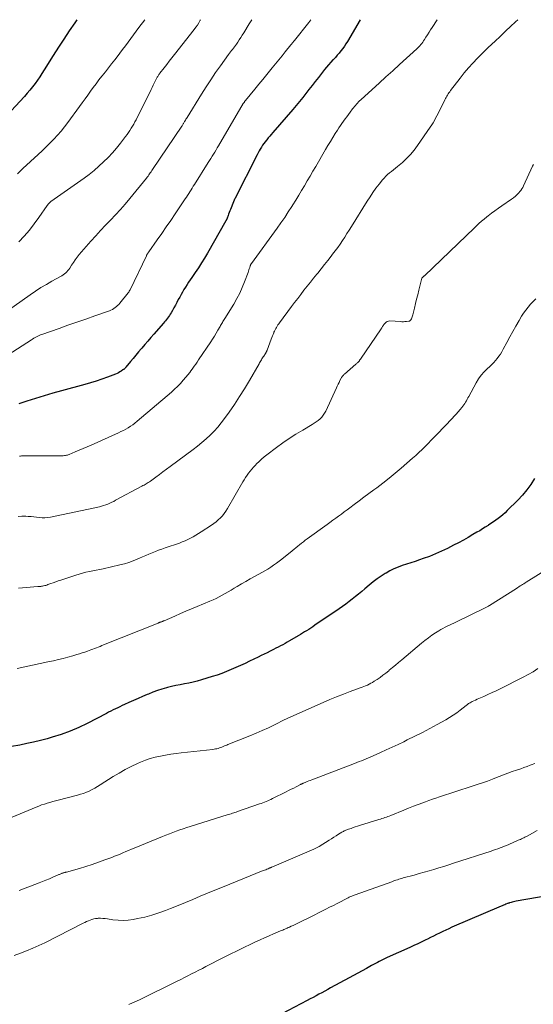
# Model space of a CAD drawing. Units: feet. Extents: x 1904995 to 1910007, y 530000 to 535000.
# Drawn here: x 1905985 to 1906095, y 534790 to 535000 of the extents above; entities that cross this region are included whole.
import ezdxf

# ---------------------------------------------------------------- set-up
doc = ezdxf.new("R2010")
doc.units = ezdxf.units.FT
doc.header["$LTSCALE"] = 100
doc.header["$MEASUREMENT"] = 0
doc.layers.add('CONTOUR INDEX', color=32, linetype='Continuous', lineweight=25)
doc.layers.add('CONTOUR INTERMEDIATE', color=40, linetype='Continuous', lineweight=15)

msp = doc.modelspace()

# ---------------------------------------------------------------- linework, layer by layer
at = {"layer": 'CONTOUR INDEX', "flags": 128}
for points, elevation in [([(1905997.1, 535000), (1905996.63, 534999.33), (1905995.45, 534997.61), (1905994.29, 534995.88), (1905993.16, 534994.13), (1905992.04, 534992.37), (1905990.13, 534989.29), (1905989.65, 534988.55), (1905989.17, 534987.81), (1905988.67, 534987.08), (1905988.16, 534986.36), (1905987.62, 534985.66), (1905987.07, 534984.97), (1905986.5, 534984.3), (1905985.91, 534983.64), (1905978.28, 534975.52)], 980), ([(1906057.6, 535000), (1906054.86, 534995.35), (1906054.54, 534994.83), (1906054.2, 534994.32), (1906053.85, 534993.83), (1906053.47, 534993.35), (1906053.09, 534992.87), (1906052.69, 534992.41), (1906052.28, 534991.96), (1906051.87, 534991.51), (1906051.77, 534991.41), (1906051.3, 534990.91), (1906050.84, 534990.4), (1906050.4, 534989.88), (1906049.97, 534989.35), (1906048.65, 534987.69), (1906047.98, 534986.83), (1906047.3, 534985.97), (1906046.64, 534985.1), (1906045.98, 534984.23), (1906045.31, 534983.37), (1906044.64, 534982.52), (1906043.94, 534981.68), (1906043.23, 534980.85), (1906038.92, 534975.91), (1906038.59, 534975.53), (1906038.26, 534975.15), (1906037.94, 534974.77), (1906037.62, 534974.38), (1906037.58, 534974.33), (1906037.29, 534973.96), (1906037.01, 534973.58), (1906036.75, 534973.2), (1906036.5, 534972.81), (1906036.26, 534972.4), (1906036.03, 534972), (1906035.8, 534971.59), (1906035.59, 534971.18), (1906030.8, 534961.78), (1906030.76, 534961.7), (1906030.72, 534961.62), (1906030.68, 534961.54), (1906030.64, 534961.46), (1906030.6, 534961.37), (1906030.57, 534961.29), (1906030.53, 534961.21), (1906030.5, 534961.12), (1906029.89, 534959.54), (1906029.76, 534959.21), (1906029.63, 534958.88), (1906029.5, 534958.54), (1906029.37, 534958.21), (1906029.18, 534957.69), (1906029.15, 534957.62), (1906029.12, 534957.54), (1906029.09, 534957.47), (1906029.06, 534957.4), (1906029.03, 534957.33), (1906028.99, 534957.26), (1906028.96, 534957.19), (1906028.92, 534957.12), (1906024.99, 534950.23), (1906024.37, 534949.16), (1906023.72, 534948.1), (1906023.05, 534947.07), (1906022.36, 534946.04), (1906021.66, 534945.02), (1906021.31, 534944.51), (1906020.96, 534944), (1906020.62, 534943.48), (1906020.28, 534942.96), (1906019.95, 534942.43), (1906019.63, 534941.9), (1906019.33, 534941.37), (1906019.04, 534940.82), (1906018.75, 534940.28), (1906018.45, 534939.7), (1906018.14, 534939.13), (1906017.82, 534938.56), (1906017.51, 534937.99), (1906017.2, 534937.45), (1906017.03, 534937.15), (1906016.85, 534936.87), (1906016.65, 534936.59), (1906016.45, 534936.31), (1906016.24, 534936.04), (1906016.03, 534935.78), (1906015.81, 534935.52), (1906015.59, 534935.26), (1906013.53, 534932.94), (1906012.87, 534932.2), (1906012.23, 534931.45), (1906011.59, 534930.7), (1906010.95, 534929.95), (1906010.83, 534929.81), (1906010.26, 534929.12), (1906009.68, 534928.44), (1906009.11, 534927.75), (1906008.54, 534927.07), (1906007.52, 534925.86), (1906007.45, 534925.78), (1906007.39, 534925.7), (1906007.32, 534925.63), (1906007.24, 534925.55), (1906007.17, 534925.48), (1906007.1, 534925.41), (1906007.01, 534925.35), (1906006.93, 534925.28), (1906006.55, 534925.02), (1906006.27, 534924.85), (1906005.98, 534924.68), (1906005.68, 534924.54), (1906005.37, 534924.41), (1906003.61, 534923.74), (1906002.42, 534923.31), (1906001.21, 534922.9), (1906000, 534922.52), (1905998.78, 534922.17), (1905993.78, 534920.82), (1905991.93, 534920.3), (1905990.09, 534919.77), (1905988.25, 534919.2), (1905986.42, 534918.62), (1905984.7, 534918.07)], 960), ([(1906094.77, 534902.1), (1906094, 534900.87), (1906093.16, 534899.69), (1906092.24, 534898.58), (1906091.25, 534897.52), (1906088.99, 534895.27), (1906088.53, 534894.84), (1906088.06, 534894.41), (1906087.57, 534894), (1906087.06, 534893.61), (1906086.55, 534893.24), (1906086.03, 534892.87), (1906085.5, 534892.51), (1906084.97, 534892.16), (1906084.87, 534892.1), (1906084.28, 534891.73), (1906083.69, 534891.36), (1906083.1, 534891), (1906082.5, 534890.65), (1906081.66, 534890.16), (1906080.64, 534889.57), (1906079.61, 534889), (1906078.58, 534888.44), (1906077.53, 534887.9), (1906076.19, 534887.22), (1906074.93, 534886.61), (1906073.66, 534886.04), (1906072.36, 534885.52), (1906071.05, 534885.04), (1906070.22, 534884.76), (1906069.31, 534884.45), (1906068.39, 534884.15), (1906067.48, 534883.85), (1906066.57, 534883.55), (1906065.66, 534883.22), (1906064.78, 534882.85), (1906063.93, 534882.43), (1906063.09, 534881.96), (1906062.93, 534881.86), (1906062.04, 534881.3), (1906061.17, 534880.7), (1906060.33, 534880.06), (1906059.52, 534879.4), (1906058.57, 534878.59), (1906057.91, 534878.03), (1906057.24, 534877.48), (1906056.56, 534876.94), (1906055.88, 534876.4), (1906055.19, 534875.87), (1906054.49, 534875.36), (1906053.79, 534874.85), (1906053.07, 534874.36), (1906047.87, 534870.82), (1906047.44, 534870.52), (1906047.01, 534870.24), (1906046.58, 534869.95), (1906046.14, 534869.67), (1906045.7, 534869.39), (1906045.26, 534869.12), (1906044.81, 534868.85), (1906044.36, 534868.58), (1906042.48, 534867.49), (1906042.01, 534867.22), (1906041.53, 534866.95), (1906041.05, 534866.68), (1906040.56, 534866.42), (1906040.08, 534866.16), (1906039.59, 534865.91), (1906039.1, 534865.65), (1906038.61, 534865.41), (1906038.34, 534865.27), (1906037.71, 534864.96), (1906037.08, 534864.64), (1906036.45, 534864.34), (1906035.82, 534864.03), (1906033.97, 534863.15), (1906032.99, 534862.69), (1906032.01, 534862.24), (1906031.03, 534861.79), (1906030.04, 534861.36), (1906029.04, 534860.95), (1906028.03, 534860.56), (1906027.02, 534860.2), (1906025.99, 534859.87), (1906023.69, 534859.17), (1906022.79, 534858.91), (1906021.89, 534858.68), (1906020.98, 534858.48), (1906020.06, 534858.3), (1906019.14, 534858.13), (1906018.23, 534857.95), (1906017.32, 534857.74), (1906016.41, 534857.52), (1906016.24, 534857.48), (1906015.26, 534857.2), (1906014.28, 534856.9), (1906013.33, 534856.54), (1906012.38, 534856.16), (1906012.1, 534856.05), (1906011.13, 534855.63), (1906010.16, 534855.2), (1906009.19, 534854.77), (1906008.22, 534854.34), (1906007.27, 534853.91), (1906006.78, 534853.69), (1906006.29, 534853.46), (1906005.81, 534853.23), (1906005.32, 534852.99), (1906004.84, 534852.75), (1906004.36, 534852.5), (1906003.88, 534852.26), (1906003.4, 534852.01), (1905999.32, 534849.89), (1905997.49, 534849.02), (1905995.63, 534848.22), (1905993.72, 534847.53), (1905991.79, 534846.92), (1905990.77, 534846.63), (1905989.32, 534846.24), (1905987.86, 534845.88), (1905986.39, 534845.57), (1905984.91, 534845.28), (1905983.17, 534844.97)], 940), ([(1906102.89, 534814.06), (1906090.89, 534811.95), (1906090.61, 534811.9), (1906090.33, 534811.84), (1906090.05, 534811.77), (1906089.78, 534811.69), (1906089.47, 534811.6), (1906089.35, 534811.57), (1906089.23, 534811.53), (1906089.11, 534811.49), (1906089, 534811.44), (1906088.7, 534811.33), (1906088.44, 534811.22), (1906088.17, 534811.12), (1906087.91, 534811.01), (1906087.65, 534810.9), (1906077.16, 534806.4), (1906076.5, 534806.1), (1906075.84, 534805.8), (1906075.19, 534805.49), (1906074.54, 534805.17), (1906073.9, 534804.84), (1906073.25, 534804.52), (1906072.6, 534804.19), (1906071.95, 534803.87), (1906071.58, 534803.69), (1906070.75, 534803.28), (1906069.91, 534802.88), (1906069.06, 534802.48), (1906068.21, 534802.1), (1906063.36, 534799.93), (1906062.93, 534799.74), (1906062.5, 534799.53), (1906062.08, 534799.33), (1906061.66, 534799.11), (1906061.24, 534798.89), (1906060.82, 534798.67), (1906060.41, 534798.45), (1906059.99, 534798.22), (1906058.95, 534797.64), (1906058.02, 534797.13), (1906057.09, 534796.61), (1906056.15, 534796.1), (1906055.21, 534795.59), (1906051.27, 534793.46), (1906050.65, 534793.12), (1906050.03, 534792.78), (1906049.41, 534792.45), (1906048.78, 534792.11), (1906048.16, 534791.77), (1906047.53, 534791.44), (1906046.91, 534791.11), (1906046.28, 534790.78), (1906036.81, 534785.84)], 920)]:
    msp.add_lwpolyline(points, dxfattribs=dict(at, elevation=elevation))
at = {"layer": 'CONTOUR INTERMEDIATE', "flags": 128}
for points, elevation in [([(1906047.01, 535000), (1906046.58, 534999.42), (1906043.56, 534995.59), (1906043.47, 534995.47), (1906043.37, 534995.35), (1906043.27, 534995.23), (1906043.17, 534995.11), (1906043.08, 534994.99), (1906042.98, 534994.87), (1906042.88, 534994.76), (1906042.78, 534994.64), (1906041.59, 534993.15), (1906040.89, 534992.29), (1906040.2, 534991.43), (1906039.5, 534990.57), (1906038.81, 534989.71), (1906038.51, 534989.35), (1906037.67, 534988.31), (1906036.82, 534987.27), (1906035.97, 534986.23), (1906035.11, 534985.2), (1906033.1, 534982.77), (1906033.03, 534982.69), (1906032.97, 534982.61), (1906032.91, 534982.53), (1906032.85, 534982.44), (1906032.79, 534982.36), (1906032.73, 534982.27), (1906032.67, 534982.19), (1906032.62, 534982.1), (1906027.33, 534973.12), (1906027.07, 534972.67), (1906026.8, 534972.21), (1906026.52, 534971.76), (1906026.25, 534971.31), (1906025.98, 534970.87), (1906025.7, 534970.42), (1906025.42, 534969.97), (1906025.14, 534969.53), (1906022.2, 534964.87), (1906021.95, 534964.48), (1906021.71, 534964.09), (1906021.46, 534963.7), (1906021.21, 534963.31), (1906020.97, 534962.92), (1906020.72, 534962.53), (1906020.47, 534962.15), (1906020.21, 534961.77), (1906018.09, 534958.6), (1906017.14, 534957.2), (1906016.19, 534955.81), (1906015.22, 534954.42), (1906014.25, 534953.04), (1906012.44, 534950.49), (1906012.37, 534950.39), (1906012.3, 534950.29), (1906012.23, 534950.18), (1906012.17, 534950.08), (1906012.1, 534949.97), (1906012.04, 534949.86), (1906011.99, 534949.75), (1906011.93, 534949.64), (1906008.45, 534942.4), (1906008.41, 534942.32), (1906008.36, 534942.23), (1906008.32, 534942.15), (1906008.27, 534942.06), (1906008.21, 534941.98), (1906008.16, 534941.9), (1906008.1, 534941.82), (1906008.04, 534941.75), (1906006.27, 534939.55), (1906006.04, 534939.28), (1906005.8, 534939.03), (1906005.54, 534938.8), (1906005.27, 534938.58), (1906004.98, 534938.38), (1906004.69, 534938.2), (1906004.37, 534938.05), (1906004.05, 534937.92), (1906000.9, 534936.82), (1905999, 534936.15), (1905997.09, 534935.48), (1905995.18, 534934.81), (1905993.28, 534934.14), (1905989.63, 534932.86), (1905989.33, 534932.75), (1905989.04, 534932.63), (1905988.75, 534932.49), (1905988.47, 534932.35), (1905988.19, 534932.2), (1905987.92, 534932.04), (1905987.64, 534931.88), (1905987.38, 534931.71), (1905977.34, 534925.33)], 964), ([(1906034.44, 535000), (1906033.89, 534999.12), (1906032.71, 534997.17), (1906032.4, 534996.67), (1906032.09, 534996.17), (1906031.76, 534995.68), (1906031.43, 534995.19), (1906031.17, 534994.81), (1906030.96, 534994.52), (1906030.75, 534994.23), (1906030.54, 534993.95), (1906030.32, 534993.67), (1906030.1, 534993.4), (1906029.88, 534993.12), (1906029.67, 534992.83), (1906029.46, 534992.55), (1906027.75, 534990.18), (1906026.7, 534988.7), (1906025.68, 534987.2), (1906024.69, 534985.68), (1906023.72, 534984.14), (1906020.62, 534979.14), (1906020.51, 534978.95), (1906020.39, 534978.76), (1906020.28, 534978.57), (1906020.17, 534978.38), (1906020.1, 534978.25), (1906020.02, 534978.12), (1906019.95, 534978), (1906019.87, 534977.87), (1906019.8, 534977.75), (1906019.72, 534977.63), (1906019.64, 534977.5), (1906019.56, 534977.38), (1906019.48, 534977.26), (1906013.24, 534968.04), (1906013.09, 534967.8), (1906012.93, 534967.57), (1906012.77, 534967.34), (1906012.61, 534967.11), (1906012.45, 534966.88), (1906012.28, 534966.65), (1906012.11, 534966.43), (1906011.94, 534966.21), (1906008.42, 534961.85), (1906007.43, 534960.67), (1906006.41, 534959.51), (1906005.36, 534958.38), (1906004.29, 534957.27), (1906003.21, 534956.17), (1906002.14, 534955.05), (1906001.11, 534953.91), (1906000.08, 534952.75), (1905997.62, 534949.9), (1905997.17, 534949.36), (1905996.75, 534948.8), (1905996.35, 534948.23), (1905995.97, 534947.64), (1905995.59, 534947.03), (1905995.4, 534946.74), (1905995.19, 534946.47), (1905994.96, 534946.22), (1905994.71, 534945.98), (1905994.44, 534945.77), (1905994.16, 534945.56), (1905993.87, 534945.37), (1905993.58, 534945.2), (1905991.78, 534944.22), (1905990.6, 534943.54), (1905989.42, 534942.84), (1905988.28, 534942.1), (1905987.15, 534941.33), (1905981.97, 534937.7)], 968), ([(1906011.63, 535000), (1906010.35, 534998.3), (1906009.77, 534997.53), (1906009.19, 534996.75), (1906008.61, 534995.98), (1906008.03, 534995.2), (1906007.45, 534994.42), (1906006.87, 534993.65), (1906006.29, 534992.88), (1906005.69, 534992.11), (1906005.17, 534991.43), (1906004.51, 534990.59), (1906003.84, 534989.74), (1906003.18, 534988.89), (1906002.51, 534988.05), (1906002.42, 534987.93), (1906001.8, 534987.14), (1906001.19, 534986.34), (1906000.59, 534985.54), (1906000, 534984.73), (1905999.42, 534983.91), (1905998.83, 534983.1), (1905998.24, 534982.28), (1905997.65, 534981.47), (1905995.16, 534978.07), (1905994.45, 534977.14), (1905993.72, 534976.24), (1905992.95, 534975.36), (1905992.16, 534974.51), (1905991.34, 534973.68), (1905990.51, 534972.86), (1905989.67, 534972.05), (1905988.82, 534971.25), (1905985.57, 534968.24), (1905984.98, 534967.68), (1905984.4, 534967.13)], 976), ([(1906091.21, 535000), (1906090.7, 534999.52), (1906089.7, 534998.55), (1906088.69, 534997.6), (1906087.67, 534996.64), (1906086.16, 534995.21), (1906085.9, 534994.97), (1906085.64, 534994.73), (1906085.38, 534994.49), (1906085.12, 534994.26), (1906084.86, 534994.02), (1906084.6, 534993.78), (1906084.35, 534993.53), (1906084.1, 534993.28), (1906082.63, 534991.78), (1906081.66, 534990.76), (1906080.72, 534989.72), (1906079.81, 534988.65), (1906078.93, 534987.56), (1906076.85, 534984.88), (1906076.68, 534984.64), (1906076.51, 534984.41), (1906076.36, 534984.17), (1906076.2, 534983.92), (1906076.06, 534983.67), (1906075.92, 534983.42), (1906075.78, 534983.17), (1906075.65, 534982.91), (1906074.71, 534980.99), (1906074.46, 534980.49), (1906074.21, 534979.99), (1906073.95, 534979.49), (1906073.69, 534978.99), (1906073.42, 534978.5), (1906073.14, 534978.02), (1906072.84, 534977.55), (1906072.53, 534977.08), (1906069.82, 534973.14), (1906069.1, 534972.17), (1906068.32, 534971.24), (1906067.47, 534970.38), (1906066.58, 534969.56), (1906065.54, 534968.68), (1906065.13, 534968.33), (1906064.71, 534967.99), (1906064.28, 534967.65), (1906063.86, 534967.32), (1906063.44, 534966.97), (1906063.05, 534966.61), (1906062.68, 534966.22), (1906062.33, 534965.81), (1906061.62, 534964.92), (1906060.95, 534964.05), (1906060.3, 534963.16), (1906059.68, 534962.24), (1906059.08, 534961.31), (1906055.7, 534955.87), (1906055.23, 534955.11), (1906054.75, 534954.36), (1906054.27, 534953.62), (1906053.78, 534952.88), (1906053.28, 534952.14), (1906052.77, 534951.42), (1906052.24, 534950.7), (1906051.7, 534949.99), (1906051.38, 534949.57), (1906050.67, 534948.66), (1906049.95, 534947.75), (1906049.23, 534946.85), (1906048.51, 534945.95), (1906048.31, 534945.7), (1906047.63, 534944.85), (1906046.94, 534944), (1906046.26, 534943.14), (1906045.58, 534942.28), (1906044.91, 534941.41), (1906044.24, 534940.54), (1906043.58, 534939.67), (1906042.92, 534938.79), (1906040.38, 534935.37), (1906040.2, 534935.13), (1906040.03, 534934.88), (1906039.87, 534934.63), (1906039.72, 534934.37), (1906039.57, 534934.11), (1906039.43, 534933.84), (1906039.3, 534933.58), (1906039.17, 534933.31), (1906039.12, 534933.2), (1906038.97, 534932.87), (1906038.83, 534932.54), (1906038.7, 534932.21), (1906038.57, 534931.87), (1906037.7, 534929.5), (1906037.67, 534929.41), (1906037.64, 534929.32), (1906037.6, 534929.23), (1906037.56, 534929.15), (1906037.52, 534929.06), (1906037.47, 534928.98), (1906037.42, 534928.9), (1906037.37, 534928.82), (1906037, 534928.25), (1906036.87, 534928.05), (1906036.74, 534927.84), (1906036.61, 534927.64), (1906036.48, 534927.43), (1906036.36, 534927.22), (1906036.23, 534927.01), (1906036.11, 534926.79), (1906035.99, 534926.58), (1906033.93, 534923.01), (1906032.9, 534921.29), (1906031.84, 534919.59), (1906030.74, 534917.92), (1906029.6, 534916.27), (1906028.64, 534914.93), (1906027.93, 534913.98), (1906027.18, 534913.07), (1906026.38, 534912.2), (1906025.55, 534911.36), (1906024.67, 534910.56), (1906023.78, 534909.78), (1906022.86, 534909.04), (1906021.93, 534908.31), (1906017.03, 534904.67), (1906016.26, 534904.1), (1906015.48, 534903.52), (1906014.7, 534902.96), (1906013.92, 534902.39), (1906012.79, 534901.58), (1906012.57, 534901.43), (1906012.35, 534901.28), (1906012.12, 534901.14), (1906011.89, 534901), (1906011.66, 534900.87), (1906011.43, 534900.74), (1906011.2, 534900.61), (1906010.96, 534900.48), (1906005.37, 534897.48), (1906004.96, 534897.26), (1906004.54, 534897.05), (1906004.11, 534896.85), (1906003.68, 534896.66), (1906003.25, 534896.49), (1906002.81, 534896.34), (1906002.36, 534896.21), (1906001.91, 534896.1), (1905991.47, 534893.89), (1905990.88, 534893.8), (1905990.29, 534893.75), (1905989.7, 534893.75), (1905989.11, 534893.79), (1905988.51, 534893.86), (1905987.92, 534893.93), (1905987.32, 534893.99), (1905986.72, 534894.04), (1905986.22, 534894.08), (1905985.38, 534894.09), (1905984.54, 534894.04)], 952), ([(1906023.52, 535000), (1906023.45, 534999.87), (1906023.15, 534999.36), (1906022.83, 534998.86), (1906022.49, 534998.38), (1906022.14, 534997.91), (1906017.93, 534992.55), (1906017.38, 534991.85), (1906016.82, 534991.14), (1906016.27, 534990.44), (1906015.72, 534989.73), (1906014.82, 534988.58), (1906014.72, 534988.45), (1906014.62, 534988.31), (1906014.53, 534988.18), (1906014.44, 534988.04), (1906014.35, 534987.9), (1906014.27, 534987.75), (1906014.19, 534987.61), (1906014.11, 534987.46), (1906013.84, 534986.88), (1906013.63, 534986.44), (1906013.41, 534986.01), (1906013.2, 534985.57), (1906012.98, 534985.14), (1906009.74, 534978.67), (1906009.5, 534978.2), (1906009.25, 534977.74), (1906008.98, 534977.28), (1906008.71, 534976.83), (1906008.42, 534976.39), (1906008.13, 534975.95), (1906007.82, 534975.52), (1906007.5, 534975.1), (1906006.41, 534973.69), (1906005.55, 534972.63), (1906004.67, 534971.61), (1906003.75, 534970.62), (1906002.8, 534969.65), (1906001.81, 534968.73), (1906000.8, 534967.84), (1905999.73, 534967), (1905998.65, 534966.2), (1905991.57, 534961.23), (1905991.49, 534961.17), (1905991.41, 534961.1), (1905991.32, 534961.04), (1905991.24, 534960.97), (1905991.22, 534960.95), (1905991.15, 534960.88), (1905991.09, 534960.82), (1905991.03, 534960.75), (1905990.98, 534960.68), (1905990.93, 534960.61), (1905990.88, 534960.54), (1905990.83, 534960.46), (1905990.77, 534960.39), (1905988.97, 534957.78), (1905987.98, 534956.42), (1905986.96, 534955.1), (1905985.87, 534953.84), (1905984.74, 534952.6)], 972), ([(1906074, 535000), (1906072.95, 534998.36), (1906072.61, 534997.84), (1906072.28, 534997.31), (1906071.95, 534996.79), (1906071.61, 534996.26), (1906071.3, 534995.76), (1906071.12, 534995.49), (1906070.94, 534995.22), (1906070.74, 534994.95), (1906070.54, 534994.7), (1906070.33, 534994.45), (1906070.11, 534994.2), (1906069.88, 534993.97), (1906069.65, 534993.75), (1906065.99, 534990.44), (1906064.53, 534989.12), (1906063.06, 534987.79), (1906061.6, 534986.46), (1906060.14, 534985.13), (1906057.7, 534982.9), (1906057.46, 534982.67), (1906057.23, 534982.45), (1906057, 534982.21), (1906056.78, 534981.98), (1906056.57, 534981.73), (1906056.36, 534981.48), (1906056.16, 534981.23), (1906055.96, 534980.97), (1906055.41, 534980.24), (1906055.06, 534979.77), (1906054.72, 534979.3), (1906054.37, 534978.83), (1906054.03, 534978.36), (1906053.69, 534977.88), (1906053.36, 534977.4), (1906053.03, 534976.91), (1906052.72, 534976.42), (1906052.27, 534975.72), (1906051.74, 534974.87), (1906051.22, 534974.02), (1906050.7, 534973.17), (1906050.19, 534972.31), (1906048.08, 534968.7), (1906047.48, 534967.67), (1906046.88, 534966.65), (1906046.28, 534965.62), (1906045.68, 534964.59), (1906045.08, 534963.56), (1906044.46, 534962.54), (1906043.84, 534961.53), (1906043.21, 534960.52), (1906042.99, 534960.17), (1906042.23, 534958.99), (1906041.46, 534957.83), (1906040.66, 534956.68), (1906039.85, 534955.54), (1906034.36, 534948), (1906034.32, 534947.94), (1906034.28, 534947.89), (1906034.24, 534947.82), (1906034.21, 534947.76), (1906034.18, 534947.7), (1906034.15, 534947.63), (1906034.13, 534947.57), (1906034.11, 534947.5), (1906033.99, 534947.12), (1906033.91, 534946.86), (1906033.83, 534946.61), (1906033.74, 534946.35), (1906033.65, 534946.1), (1906032.91, 534944.11), (1906032.41, 534942.88), (1906031.86, 534941.67), (1906031.24, 534940.5), (1906030.58, 534939.35), (1906028.67, 534936.28), (1906028.54, 534936.07), (1906028.4, 534935.86), (1906028.28, 534935.65), (1906028.15, 534935.44), (1906028.02, 534935.22), (1906027.89, 534935.01), (1906027.77, 534934.79), (1906027.65, 534934.58), (1906027.19, 534933.74), (1906026.83, 534933.11), (1906026.45, 534932.48), (1906026.07, 534931.87), (1906025.67, 534931.26), (1906023.09, 534927.42), (1906022.78, 534926.97), (1906022.47, 534926.52), (1906022.16, 534926.08), (1906021.84, 534925.64), (1906021.31, 534924.91), (1906021.25, 534924.83), (1906021.19, 534924.75), (1906021.14, 534924.68), (1906021.08, 534924.6), (1906021.02, 534924.52), (1906020.97, 534924.45), (1906020.91, 534924.37), (1906020.85, 534924.3), (1906019.8, 534923.09), (1906019.2, 534922.42), (1906018.58, 534921.78), (1906017.93, 534921.16), (1906017.27, 534920.57), (1906009.96, 534914.33), (1906009.5, 534913.96), (1906009.04, 534913.61), (1906008.55, 534913.28), (1906008.06, 534912.97), (1906007.55, 534912.67), (1906007.03, 534912.39), (1906006.51, 534912.13), (1906005.98, 534911.88), (1906000.12, 534909.24), (1905999.28, 534908.87), (1905998.44, 534908.51), (1905997.6, 534908.15), (1905996.76, 534907.8), (1905995.47, 534907.28), (1905995.27, 534907.2), (1905995.06, 534907.14), (1905994.85, 534907.09), (1905994.64, 534907.04), (1905994.42, 534907.01), (1905994.2, 534906.99), (1905993.99, 534906.98), (1905993.77, 534906.98), (1905992.11, 534906.98), (1905991.06, 534906.98), (1905990.01, 534906.98), (1905988.96, 534906.98), (1905987.91, 534906.98), (1905985.62, 534906.96), (1905985.43, 534906.96), (1905985.24, 534906.94), (1905985.05, 534906.92), (1905984.87, 534906.88)], 956), ([(1906094.56, 534969.09), (1906094.39, 534968.74), (1906092.44, 534964.54), (1906092.27, 534964.22), (1906092.08, 534963.9), (1906091.87, 534963.6), (1906091.64, 534963.32), (1906091.43, 534963.08), (1906091.08, 534962.7), (1906090.7, 534962.34), (1906090.29, 534962), (1906089.87, 534961.69), (1906087.82, 534960.3), (1906087.08, 534959.78), (1906086.34, 534959.25), (1906085.61, 534958.71), (1906084.9, 534958.15), (1906084.64, 534957.95), (1906084.06, 534957.48), (1906083.5, 534957), (1906082.94, 534956.5), (1906082.39, 534956), (1906081.85, 534955.48), (1906081.31, 534954.97), (1906080.77, 534954.45), (1906080.24, 534953.94), (1906071.29, 534945.37), (1906071.25, 534945.33), (1906071.2, 534945.29), (1906071.15, 534945.25), (1906071.09, 534945.21), (1906071.04, 534945.17), (1906070.99, 534945.13), (1906070.95, 534945.09), (1906070.91, 534945.04), (1906070.84, 534944.96), (1906070.77, 534944.87), (1906070.72, 534944.77), (1906070.67, 534944.67), (1906070.64, 534944.56), (1906070.09, 534942.28), (1906069.86, 534941.34), (1906069.63, 534940.39), (1906069.4, 534939.44), (1906069.17, 534938.49), (1906068.8, 534937.01), (1906068.74, 534936.8), (1906068.67, 534936.61), (1906068.59, 534936.41), (1906068.5, 534936.22), (1906068.36, 534935.96), (1906068.33, 534935.91), (1906068.29, 534935.86), (1906068.25, 534935.82), (1906068.2, 534935.78), (1906068.15, 534935.74), (1906068.1, 534935.71), (1906068.05, 534935.7), (1906067.99, 534935.68), (1906067.46, 534935.63), (1906067.13, 534935.6), (1906066.81, 534935.58), (1906066.48, 534935.58), (1906066.16, 534935.59), (1906063.89, 534935.73), (1906063.59, 534935.7), (1906063.32, 534935.62), (1906063.09, 534935.47), (1906062.88, 534935.26), (1906062.66, 534934.98), (1906062.58, 534934.87), (1906062.51, 534934.75), (1906062.43, 534934.64), (1906062.36, 534934.52), (1906062.29, 534934.4), (1906062.22, 534934.29), (1906062.15, 534934.17), (1906062.07, 534934.06), (1906057.62, 534927.57), (1906057.57, 534927.49), (1906057.51, 534927.42), (1906057.46, 534927.34), (1906057.4, 534927.26), (1906057.34, 534927.19), (1906057.28, 534927.11), (1906057.22, 534927.04), (1906057.15, 534926.97), (1906057.08, 534926.9), (1906056.97, 534926.8), (1906056.87, 534926.7), (1906056.76, 534926.61), (1906056.65, 534926.51), (1906054.21, 534924.39), (1906054.11, 534924.29), (1906054.01, 534924.2), (1906053.92, 534924.1), (1906053.83, 534923.99), (1906053.74, 534923.88), (1906053.67, 534923.77), (1906053.59, 534923.65), (1906053.53, 534923.53), (1906053.26, 534923.01), (1906053.07, 534922.62), (1906052.88, 534922.23), (1906052.69, 534921.84), (1906052.51, 534921.45), (1906050.22, 534916.49), (1906049.98, 534916.04), (1906049.7, 534915.61), (1906049.37, 534915.22), (1906049.01, 534914.85), (1906048.61, 534914.52), (1906048.2, 534914.2), (1906047.78, 534913.91), (1906047.34, 534913.64), (1906045.31, 534912.47), (1906043.86, 534911.6), (1906042.44, 534910.69), (1906041.05, 534909.73), (1906039.69, 534908.74), (1906037.66, 534907.21), (1906037.08, 534906.75), (1906036.52, 534906.27), (1906035.98, 534905.77), (1906035.46, 534905.24), (1906035.21, 534904.98), (1906034.83, 534904.57), (1906034.46, 534904.14), (1906034.11, 534903.71), (1906033.76, 534903.26), (1906033.44, 534902.81), (1906033.12, 534902.34), (1906032.82, 534901.87), (1906032.52, 534901.39), (1906029.22, 534895.7), (1906028.89, 534895.17), (1906028.54, 534894.67), (1906028.15, 534894.19), (1906027.74, 534893.73), (1906027.29, 534893.3), (1906026.83, 534892.9), (1906026.34, 534892.52), (1906025.84, 534892.17), (1906023.62, 534890.73), (1906023.07, 534890.38), (1906022.51, 534890.05), (1906021.94, 534889.72), (1906021.37, 534889.41), (1906020.78, 534889.12), (1906020.19, 534888.85), (1906019.58, 534888.6), (1906018.97, 534888.37), (1906015.94, 534887.33), (1906015.24, 534887.08), (1906014.55, 534886.83), (1906013.86, 534886.56), (1906013.17, 534886.28), (1906012.48, 534886), (1906011.8, 534885.71), (1906011.12, 534885.41), (1906010.45, 534885.11), (1906010, 534884.91), (1906009.09, 534884.54), (1906008.17, 534884.2), (1906007.23, 534883.92), (1906006.27, 534883.68), (1906002.71, 534882.88), (1906001.98, 534882.72), (1906001.24, 534882.57), (1906000.51, 534882.42), (1905999.77, 534882.28), (1905999.04, 534882.12), (1905998.31, 534881.95), (1905997.59, 534881.75), (1905996.88, 534881.53), (1905993.67, 534880.47), (1905993.13, 534880.29), (1905992.59, 534880.1), (1905992.06, 534879.91), (1905991.53, 534879.72), (1905990.92, 534879.49), (1905990.69, 534879.41), (1905990.46, 534879.34), (1905990.23, 534879.28), (1905990, 534879.23), (1905989.78, 534879.18), (1905989.65, 534879.16), (1905989.53, 534879.14), (1905989.4, 534879.12), (1905989.27, 534879.1), (1905989.14, 534879.09), (1905989.01, 534879.08), (1905988.88, 534879.07), (1905988.75, 534879.06), (1905984.63, 534878.74)], 948), ([(1906095.08, 534940.44), (1906094.51, 534939.88), (1906093.95, 534939.3), (1906093.43, 534938.69), (1906092.93, 534938.07), (1906092.47, 534937.41), (1906092.04, 534936.73), (1906091.49, 534935.82), (1906090.81, 534934.66), (1906090.15, 534933.5), (1906089.51, 534932.32), (1906088.88, 534931.14), (1906088.13, 534929.69), (1906087.85, 534929.18), (1906087.54, 534928.68), (1906087.21, 534928.2), (1906086.85, 534927.73), (1906086.47, 534927.28), (1906086.08, 534926.84), (1906085.66, 534926.43), (1906085.24, 534926.02), (1906084.69, 534925.52), (1906084.01, 534924.85), (1906083.39, 534924.14), (1906082.84, 534923.36), (1906082.34, 534922.55), (1906080.75, 534919.65), (1906080.58, 534919.35), (1906080.41, 534919.04), (1906080.24, 534918.73), (1906080.07, 534918.42), (1906079.89, 534918.12), (1906079.71, 534917.83), (1906079.5, 534917.54), (1906079.28, 534917.27), (1906078.91, 534916.83), (1906078.5, 534916.35), (1906078.08, 534915.87), (1906077.65, 534915.41), (1906077.21, 534914.94), (1906074.01, 534911.6), (1906073.38, 534910.93), (1906072.74, 534910.28), (1906072.1, 534909.62), (1906071.45, 534908.97), (1906070.8, 534908.32), (1906070.13, 534907.69), (1906069.46, 534907.07), (1906068.77, 534906.46), (1906066.35, 534904.37), (1906065.07, 534903.28), (1906063.76, 534902.21), (1906062.44, 534901.17), (1906061.1, 534900.14), (1906060.5, 534899.7), (1906059.45, 534898.91), (1906058.39, 534898.12), (1906057.34, 534897.34), (1906056.29, 534896.55), (1906055.38, 534895.88), (1906054.78, 534895.43), (1906054.17, 534894.99), (1906053.57, 534894.54), (1906052.96, 534894.1), (1906052.35, 534893.66), (1906051.74, 534893.22), (1906051.13, 534892.78), (1906050.53, 534892.34), (1906046.26, 534889.25), (1906045.85, 534888.95), (1906045.45, 534888.64), (1906045.05, 534888.33), (1906044.65, 534888.01), (1906044.26, 534887.69), (1906043.87, 534887.37), (1906043.48, 534887.05), (1906043.08, 534886.73), (1906040.86, 534884.94), (1906040.28, 534884.48), (1906039.69, 534884.04), (1906039.08, 534883.62), (1906038.47, 534883.21), (1906037.85, 534882.81), (1906037.22, 534882.43), (1906036.58, 534882.06), (1906035.93, 534881.71), (1906035.05, 534881.23), (1906034.1, 534880.71), (1906033.15, 534880.18), (1906032.21, 534879.63), (1906031.28, 534879.07), (1906030.68, 534878.71), (1906030.05, 534878.33), (1906029.42, 534877.95), (1906028.78, 534877.58), (1906028.14, 534877.22), (1906027.49, 534876.86), (1906026.83, 534876.53), (1906026.16, 534876.22), (1906025.49, 534875.93), (1906022.8, 534874.82), (1906021.59, 534874.32), (1906020.39, 534873.81), (1906019.19, 534873.3), (1906017.99, 534872.78), (1906015.71, 534871.79), (1906015.66, 534871.77), (1906015.6, 534871.75), (1906015.55, 534871.72), (1906015.49, 534871.7), (1906015.44, 534871.68), (1906015.38, 534871.66), (1906015.33, 534871.64), (1906015.27, 534871.62), (1906015.07, 534871.55), (1906014.99, 534871.51), (1906014.91, 534871.48), (1906014.83, 534871.45), (1906014.74, 534871.42), (1906014.66, 534871.39), (1906014.58, 534871.36), (1906014.5, 534871.32), (1906014.42, 534871.29), (1906002.81, 534866.63), (1906002.42, 534866.48), (1906002.04, 534866.32), (1906001.65, 534866.17), (1906001.27, 534866.02), (1906000.88, 534865.88), (1906000.49, 534865.73), (1906000.1, 534865.59), (1905999.72, 534865.44), (1905999.38, 534865.32), (1905998.82, 534865.12), (1905998.26, 534864.93), (1905997.69, 534864.75), (1905997.12, 534864.58), (1905996.22, 534864.31), (1905995.2, 534864.02), (1905994.18, 534863.75), (1905993.14, 534863.5), (1905992.11, 534863.26), (1905990.91, 534863.01), (1905989.28, 534862.65), (1905987.64, 534862.3), (1905986.01, 534861.94), (1905984.38, 534861.58)], 944), ([(1906097.68, 534882.95), (1906093.04, 534880.03), (1906092.78, 534879.86), (1906092.52, 534879.69), (1906092.25, 534879.53), (1906091.99, 534879.37), (1906091.73, 534879.2), (1906091.47, 534879.04), (1906091.2, 534878.87), (1906090.94, 534878.7), (1906085.2, 534875.06), (1906085.07, 534874.98), (1906084.94, 534874.9), (1906084.81, 534874.82), (1906084.68, 534874.75), (1906084.55, 534874.67), (1906084.41, 534874.6), (1906084.28, 534874.53), (1906084.14, 534874.46), (1906078, 534871.51), (1906077.54, 534871.29), (1906077.08, 534871.07), (1906076.62, 534870.84), (1906076.16, 534870.62), (1906075.7, 534870.39), (1906075.25, 534870.16), (1906074.81, 534869.9), (1906074.37, 534869.64), (1906073.67, 534869.2), (1906072.9, 534868.69), (1906072.15, 534868.16), (1906071.41, 534867.6), (1906070.69, 534867.02), (1906066.45, 534863.44), (1906065.79, 534862.89), (1906065.12, 534862.33), (1906064.46, 534861.78), (1906063.79, 534861.23), (1906063.66, 534861.12), (1906063.05, 534860.64), (1906062.44, 534860.17), (1906061.81, 534859.71), (1906061.17, 534859.27), (1906060.56, 534858.87), (1906060.21, 534858.65), (1906059.85, 534858.44), (1906059.49, 534858.25), (1906059.11, 534858.08), (1906058.73, 534857.92), (1906058.35, 534857.76), (1906057.97, 534857.61), (1906057.58, 534857.46), (1906055.43, 534856.68), (1906053.98, 534856.13), (1906052.53, 534855.56), (1906051.09, 534854.97), (1906049.66, 534854.36), (1906042.75, 534851.32), (1906042.6, 534851.24), (1906042.44, 534851.17), (1906042.29, 534851.1), (1906042.13, 534851.02), (1906041.98, 534850.94), (1906041.82, 534850.86), (1906041.67, 534850.78), (1906041.52, 534850.7), (1906039.27, 534849.57), (1906037.98, 534848.95), (1906036.68, 534848.35), (1906035.37, 534847.78), (1906034.05, 534847.24), (1906029.35, 534845.38), (1906029.09, 534845.28), (1906028.83, 534845.17), (1906028.58, 534845.07), (1906028.32, 534844.96), (1906028.06, 534844.85), (1906027.8, 534844.75), (1906027.54, 534844.66), (1906027.27, 534844.57), (1906027.26, 534844.57), (1906026.98, 534844.5), (1906026.7, 534844.43), (1906026.42, 534844.38), (1906026.13, 534844.34), (1906019.37, 534843.59), (1906018.26, 534843.45), (1906017.15, 534843.3), (1906016.04, 534843.12), (1906014.94, 534842.92), (1906013.84, 534842.68), (1906012.77, 534842.38), (1906011.71, 534842.02), (1906010.67, 534841.6), (1906010.02, 534841.32), (1906008.69, 534840.69), (1906007.37, 534840.03), (1906006.09, 534839.3), (1906004.83, 534838.53), (1906002.07, 534836.76), (1906001.5, 534836.41), (1906000.92, 534836.07), (1906000.33, 534835.76), (1905999.74, 534835.47), (1905999.13, 534835.2), (1905998.51, 534834.96), (1905997.87, 534834.76), (1905997.23, 534834.57), (1905993.13, 534833.54), (1905992.52, 534833.39), (1905991.93, 534833.23), (1905991.33, 534833.05), (1905990.74, 534832.88), (1905990.15, 534832.69), (1905989.56, 534832.49), (1905988.98, 534832.27), (1905988.4, 534832.04), (1905979.41, 534828.33)], 936), ([(1906095.49, 534861.58), (1906094.48, 534860.92), (1906093.44, 534860.32), (1906092.37, 534859.75), (1906087.46, 534857.28), (1906086.6, 534856.86), (1906085.73, 534856.45), (1906084.86, 534856.05), (1906083.98, 534855.66), (1906082.94, 534855.21), (1906082.58, 534855.05), (1906082.22, 534854.88), (1906081.87, 534854.71), (1906081.51, 534854.54), (1906081.04, 534854.3), (1906080.93, 534854.24), (1906080.82, 534854.18), (1906080.71, 534854.11), (1906080.6, 534854.03), (1906080.5, 534853.95), (1906080.39, 534853.88), (1906080.29, 534853.8), (1906080.19, 534853.72), (1906078.93, 534852.72), (1906078.18, 534852.17), (1906077.42, 534851.63), (1906076.63, 534851.14), (1906075.83, 534850.67), (1906074.03, 534849.68), (1906072.45, 534848.82), (1906070.86, 534847.98), (1906069.25, 534847.16), (1906067.64, 534846.36), (1906066.89, 534845.99), (1906065.65, 534845.39), (1906064.4, 534844.8), (1906063.14, 534844.22), (1906061.88, 534843.65), (1906060.34, 534842.96), (1906059.85, 534842.74), (1906059.35, 534842.53), (1906058.86, 534842.32), (1906058.36, 534842.12), (1906057.85, 534841.92), (1906057.35, 534841.73), (1906056.85, 534841.54), (1906056.34, 534841.34), (1906047.22, 534837.87), (1906046.9, 534837.74), (1906046.58, 534837.62), (1906046.27, 534837.49), (1906045.95, 534837.36), (1906045.47, 534837.15), (1906045.4, 534837.12), (1906045.32, 534837.09), (1906045.25, 534837.05), (1906045.17, 534837.02), (1906045.09, 534836.98), (1906045.02, 534836.94), (1906044.94, 534836.9), (1906044.87, 534836.87), (1906043.93, 534836.38), (1906043.39, 534836.1), (1906042.84, 534835.83), (1906042.29, 534835.55), (1906041.74, 534835.28), (1906038.85, 534833.85), (1906038.51, 534833.69), (1906038.17, 534833.53), (1906037.83, 534833.38), (1906037.48, 534833.23), (1906037.14, 534833.09), (1906036.79, 534832.95), (1906036.44, 534832.82), (1906036.08, 534832.7), (1906031.39, 534831.08), (1906031.11, 534830.98), (1906030.84, 534830.89), (1906030.57, 534830.8), (1906030.29, 534830.72), (1906030.02, 534830.63), (1906029.74, 534830.54), (1906029.47, 534830.46), (1906029.19, 534830.37), (1906021.31, 534827.92), (1906020.56, 534827.68), (1906019.81, 534827.43), (1906019.06, 534827.17), (1906018.32, 534826.9), (1906017.59, 534826.63), (1906016.85, 534826.35), (1906016.12, 534826.06), (1906015.39, 534825.77), (1906009.34, 534823.3), (1906008.74, 534823.05), (1906008.14, 534822.8), (1906007.54, 534822.55), (1906006.94, 534822.29), (1906006.34, 534822.03), (1906005.74, 534821.79), (1906005.13, 534821.55), (1906004.53, 534821.31), (1906003.07, 534820.76), (1906001.73, 534820.27), (1906000.37, 534819.8), (1905999.01, 534819.37), (1905997.64, 534818.96), (1905994.85, 534818.18), (1905994.77, 534818.15), (1905994.68, 534818.13), (1905994.59, 534818.11), (1905994.5, 534818.09), (1905994.42, 534818.06), (1905994.33, 534818.04), (1905994.24, 534818.02), (1905994.16, 534817.99), (1905994.06, 534817.96), (1905993.97, 534817.93), (1905993.88, 534817.9), (1905993.79, 534817.86), (1905993.67, 534817.81), (1905993.53, 534817.75), (1905993.38, 534817.69), (1905993.23, 534817.63), (1905993.09, 534817.56), (1905991.94, 534817.07), (1905991.22, 534816.77), (1905990.49, 534816.47), (1905989.77, 534816.18), (1905989.04, 534815.9), (1905984.8, 534814.26)], 932), ([(1906094.85, 534841.36), (1906094.09, 534841.05), (1906093.9, 534840.97), (1906093.22, 534840.71), (1906092.54, 534840.47), (1906091.86, 534840.23), (1906091.17, 534840), (1906090.74, 534839.86), (1906090.27, 534839.7), (1906089.8, 534839.54), (1906089.33, 534839.37), (1906088.87, 534839.19), (1906088.41, 534839.01), (1906087.95, 534838.83), (1906087.48, 534838.65), (1906087.02, 534838.47), (1906085.81, 534838), (1906084.74, 534837.6), (1906083.66, 534837.21), (1906082.58, 534836.84), (1906081.5, 534836.48), (1906074.49, 534834.21), (1906073.74, 534833.96), (1906072.99, 534833.71), (1906072.24, 534833.44), (1906071.49, 534833.17), (1906070.95, 534832.97), (1906069.94, 534832.59), (1906068.93, 534832.2), (1906067.92, 534831.81), (1906066.92, 534831.4), (1906064.09, 534830.25), (1906063.78, 534830.13), (1906063.47, 534830.01), (1906063.16, 534829.9), (1906062.85, 534829.79), (1906062.54, 534829.68), (1906062.22, 534829.58), (1906061.91, 534829.47), (1906061.59, 534829.38), (1906057.45, 534828.09), (1906056.99, 534827.95), (1906056.53, 534827.8), (1906056.08, 534827.65), (1906055.62, 534827.5), (1906055.08, 534827.32), (1906054.89, 534827.26), (1906054.71, 534827.19), (1906054.53, 534827.11), (1906054.35, 534827.03), (1906054.17, 534826.95), (1906054, 534826.86), (1906053.82, 534826.76), (1906053.66, 534826.66), (1906052.97, 534826.24), (1906052.47, 534825.92), (1906051.96, 534825.61), (1906051.45, 534825.29), (1906050.94, 534824.98), (1906048.83, 534823.65), (1906048.69, 534823.57), (1906048.54, 534823.48), (1906048.4, 534823.4), (1906048.25, 534823.33), (1906048.1, 534823.25), (1906047.95, 534823.18), (1906047.8, 534823.11), (1906047.65, 534823.04), (1906038.7, 534819.21), (1906038.65, 534819.19), (1906038.6, 534819.17), (1906038.55, 534819.15), (1906038.5, 534819.13), (1906038.45, 534819.11), (1906038.4, 534819.09), (1906038.35, 534819.07), (1906038.3, 534819.05), (1906037.9, 534818.88), (1906037.65, 534818.78), (1906037.4, 534818.68), (1906037.15, 534818.58), (1906036.9, 534818.48), (1906029.74, 534815.61), (1906028.16, 534814.97), (1906026.58, 534814.33), (1906025, 534813.68), (1906023.43, 534813.02), (1906021.85, 534812.36), (1906020.28, 534811.71), (1906018.7, 534811.06), (1906017.11, 534810.42), (1906016.04, 534809.99), (1906014.57, 534809.45), (1906013.09, 534808.97), (1906011.57, 534808.58), (1906010.04, 534808.25), (1906009.1, 534808.07), (1906008.02, 534807.92), (1906006.95, 534807.85), (1906005.88, 534807.89), (1906004.8, 534808.01), (1906003.61, 534808.2), (1906003.13, 534808.26), (1906002.64, 534808.3), (1906002.15, 534808.32), (1906001.66, 534808.31), (1906001.51, 534808.3), (1906001.1, 534808.26), (1906000.7, 534808.19), (1906000.31, 534808.08), (1905999.92, 534807.94), (1905999.55, 534807.78), (1905999.17, 534807.61), (1905998.8, 534807.43), (1905998.43, 534807.25), (1905990.22, 534803.11), (1905988.95, 534802.5), (1905987.67, 534801.92), (1905986.37, 534801.38), (1905985.05, 534800.88), (1905983.73, 534800.38)], 928), ([(1906095.38, 534827.08), (1906093.22, 534825.87), (1906092.99, 534825.74), (1906092.76, 534825.61), (1906092.52, 534825.5), (1906092.28, 534825.38), (1906092.04, 534825.27), (1906091.8, 534825.16), (1906091.55, 534825.05), (1906091.31, 534824.95), (1906089.31, 534824.08), (1906088.84, 534823.88), (1906088.38, 534823.69), (1906087.91, 534823.51), (1906087.43, 534823.33), (1906086.96, 534823.16), (1906086.48, 534822.99), (1906086.01, 534822.83), (1906085.53, 534822.67), (1906077.53, 534820.05), (1906076.48, 534819.71), (1906075.43, 534819.38), (1906074.38, 534819.06), (1906073.33, 534818.74), (1906072.28, 534818.44), (1906071.22, 534818.13), (1906070.17, 534817.84), (1906069.11, 534817.55), (1906066.77, 534816.92), (1906066.46, 534816.83), (1906066.14, 534816.74), (1906065.83, 534816.65), (1906065.53, 534816.55), (1906065.22, 534816.45), (1906064.91, 534816.35), (1906064.61, 534816.24), (1906064.3, 534816.13), (1906056.51, 534813.34), (1906056.32, 534813.27), (1906056.13, 534813.2), (1906055.95, 534813.12), (1906055.76, 534813.05), (1906055.58, 534812.97), (1906055.4, 534812.88), (1906055.22, 534812.8), (1906055.04, 534812.71), (1906052.67, 534811.5), (1906051.86, 534811.08), (1906051.04, 534810.66), (1906050.22, 534810.25), (1906049.41, 534809.84), (1906048.69, 534809.47), (1906047.86, 534809.06), (1906047.03, 534808.64), (1906046.21, 534808.23), (1906045.38, 534807.82), (1906044.57, 534807.43), (1906044.14, 534807.22), (1906043.71, 534807.01), (1906043.28, 534806.81), (1906042.85, 534806.61), (1906042.46, 534806.43), (1906042.22, 534806.32), (1906041.99, 534806.22), (1906041.75, 534806.12), (1906041.51, 534806.02), (1906041.27, 534805.92), (1906041.03, 534805.82), (1906040.79, 534805.71), (1906040.55, 534805.61), (1906039.09, 534805), (1906038.13, 534804.59), (1906037.17, 534804.17), (1906036.21, 534803.73), (1906035.26, 534803.29), (1906034.21, 534802.8), (1906032.75, 534802.1), (1906031.28, 534801.39), (1906029.83, 534800.67), (1906028.38, 534799.93), (1906024.65, 534798.02), (1906023.88, 534797.62), (1906023.11, 534797.23), (1906022.35, 534796.83), (1906021.58, 534796.44), (1906020.81, 534796.05), (1906020.04, 534795.66), (1906019.27, 534795.27), (1906018.5, 534794.89), (1906010.58, 534791), (1906009.79, 534790.63), (1906009, 534790.27), (1906008.19, 534789.92)], 924)]:
    msp.add_lwpolyline(points, dxfattribs=dict(at, elevation=elevation))

doc.saveas('drawing.dxf')
